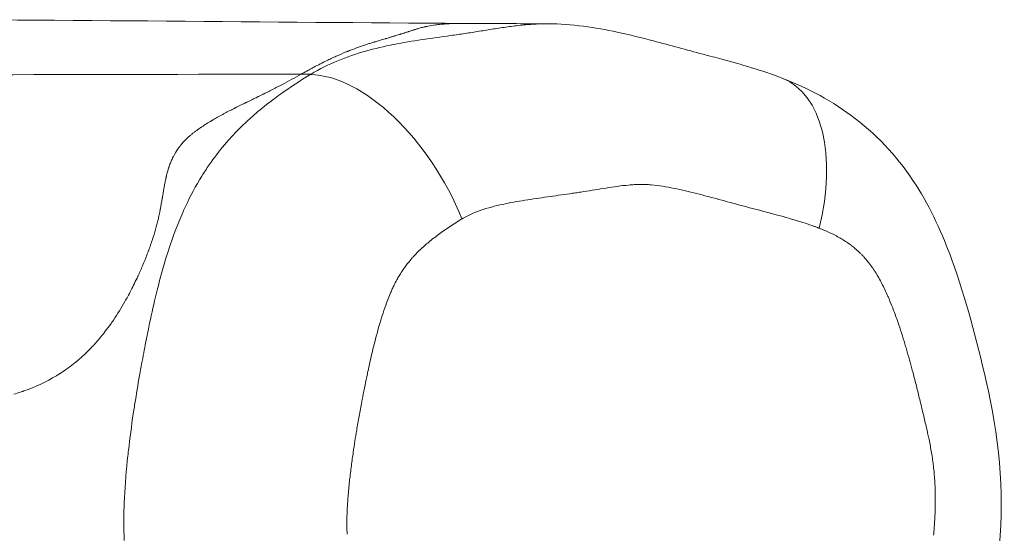
# Model space of a CAD drawing. Extents: x -48721 to -31920, y 17749 to 29629.
# Drawn here: x -42878 to -42801, y 22824 to 22864 of the extents above; entities that cross this region are included whole.
import ezdxf

# ---------------------------------------------------------------- set-up
doc = ezdxf.new("R2010")
doc.units = 0
doc.header["$MEASUREMENT"] = 0
doc.layers.add('外形線', color=7, linetype='CONTINUOUS', lineweight=18)

msp = doc.modelspace()

# ---------------------------------------------------------------- linework, layer by layer
at = {"layer": '外形線', "extrusion": (1e-16, 0, -1)}
for centre, major_axis, ratio, start_param, end_param in [((-42855.277, 22860.048), (-0.527, -0.315), 0.015355, 1.498741, 1.620362), ((-42822.595, 22847.896), (4.552, 11.856), 0.561326, 0, 1.358512)]:
    msp.add_ellipse(centre, major_axis=major_axis, ratio=ratio, start_param=start_param, end_param=end_param, dxfattribs=at)
at = {"layer": '外形線'}
msp.add_ellipse((-42850.81, 22848.628), major_axis=(-6.576, 10.865), ratio=0.527896, start_param=-1.880055, end_param=-0.3103, dxfattribs=at)
for points in [[(-42890.092, 22864.382), (-42874.68, 22864.382), (-42858.669, 22864.177), (-42843.199, 22864.087)], [(-42844.482, 22864.057), (-42844.572, 22864.051), (-42844.661, 22864.045), (-42844.748, 22864.038)], [(-42844.206, 22864.071), (-42844.299, 22864.067), (-42844.391, 22864.062), (-42844.482, 22864.057)], [(-42843.932, 22864.08), (-42844.024, 22864.078), (-42844.116, 22864.075), (-42844.206, 22864.071)], [(-42843.785, 22864.084), (-42843.835, 22864.083), (-42843.885, 22864.082), (-42843.932, 22864.08)], [(-42843.634, 22864.086), (-42843.685, 22864.085), (-42843.735, 22864.085), (-42843.785, 22864.084)], [(-42843.318, 22864.088), (-42843.426, 22864.088), (-42843.531, 22864.087), (-42843.634, 22864.086)], [(-42843.199, 22864.087), (-42843.239, 22864.088), (-42843.279, 22864.088), (-42843.318, 22864.088)], [(-42843.199, 22864.087), (-42840.976, 22864.075), (-42838.762, 22864.064), (-42836.56, 22864.056)], [(-42837.468, 22864.035), (-42837.166, 22864.05), (-42836.863, 22864.057), (-42836.56, 22864.056)], [(-42847.937, 22863.316), (-42847.977, 22863.303), (-42848.042, 22863.281), (-42848.132, 22863.253)], [(-42847.932, 22863.317), (-42847.934, 22863.317), (-42847.935, 22863.316), (-42847.937, 22863.316)], [(-42847.919, 22863.321), (-42847.923, 22863.32), (-42847.927, 22863.319), (-42847.932, 22863.317)], [(-42847.913, 22863.323), (-42847.915, 22863.323), (-42847.917, 22863.322), (-42847.919, 22863.321)], [(-42847.91, 22863.324), (-42847.91, 22863.324), (-42847.912, 22863.324), (-42847.913, 22863.323)], [(-42847.909, 22863.325), (-42847.909, 22863.324), (-42847.91, 22863.324), (-42847.91, 22863.324)], [(-42847.905, 22863.326), (-42847.906, 22863.326), (-42847.908, 22863.325), (-42847.909, 22863.325)], [(-42847.843, 22863.346), (-42847.864, 22863.34), (-42847.884, 22863.333), (-42847.905, 22863.326)], [(-42847.726, 22863.385), (-42847.764, 22863.372), (-42847.803, 22863.359), (-42847.843, 22863.346)], [(-42847.618, 22863.421), (-42847.652, 22863.409), (-42847.689, 22863.397), (-42847.726, 22863.385)], [(-42847.567, 22863.437), (-42847.583, 22863.432), (-42847.6, 22863.426), (-42847.618, 22863.421)], [(-42847.542, 22863.446), (-42847.55, 22863.443), (-42847.558, 22863.44), (-42847.567, 22863.437)], [(-42847.379, 22863.499), (-42847.424, 22863.485), (-42847.468, 22863.47), (-42847.513, 22863.455)], [(-42847.156, 22863.57), (-42847.229, 22863.547), (-42847.303, 22863.524), (-42847.379, 22863.499)], [(-42847.126, 22863.58), (-42847.138, 22863.576), (-42847.147, 22863.573), (-42847.156, 22863.57)], [(-42847.09, 22863.591), (-42847.102, 22863.587), (-42847.114, 22863.584), (-42847.126, 22863.58)], [(-42847.018, 22863.613), (-42847.042, 22863.606), (-42847.066, 22863.598), (-42847.09, 22863.591)], [(-42846.772, 22863.685), (-42846.853, 22863.662), (-42846.935, 22863.638), (-42847.018, 22863.613)], [(-42846.452, 22863.77), (-42846.558, 22863.744), (-42846.664, 22863.716), (-42846.772, 22863.685)], [(-42846.314, 22863.803), (-42846.36, 22863.793), (-42846.406, 22863.782), (-42846.452, 22863.77)], [(-42846.245, 22863.819), (-42846.268, 22863.814), (-42846.291, 22863.809), (-42846.314, 22863.803)], [(-42846.211, 22863.827), (-42846.222, 22863.824), (-42846.234, 22863.822), (-42846.245, 22863.819)], [(-42846.194, 22863.831), (-42846.199, 22863.829), (-42846.205, 22863.828), (-42846.211, 22863.827)], [(-42846.184, 22863.833), (-42846.188, 22863.832), (-42846.191, 22863.831), (-42846.194, 22863.831)], [(-42846.173, 22863.835), (-42846.177, 22863.834), (-42846.181, 22863.833), (-42846.184, 22863.833)], [(-42846.078, 22863.855), (-42846.11, 22863.849), (-42846.141, 22863.842), (-42846.173, 22863.835)], [(-42845.396, 22863.97), (-42845.633, 22863.938), (-42845.86, 22863.9), (-42846.078, 22863.855)], [(-42845.242, 22863.99), (-42845.294, 22863.983), (-42845.345, 22863.977), (-42845.396, 22863.97)], [(-42844.98, 22864.018), (-42845.068, 22864.009), (-42845.156, 22864), (-42845.242, 22863.99)], [(-42844.872, 22864.028), (-42844.908, 22864.025), (-42844.944, 22864.021), (-42844.98, 22864.018)], [(-42844.846, 22864.03), (-42844.855, 22864.03), (-42844.864, 22864.029), (-42844.872, 22864.028)], [(-42844.814, 22864.033), (-42844.825, 22864.032), (-42844.837, 22864.031), (-42844.846, 22864.03)], [(-42844.748, 22864.038), (-42844.77, 22864.037), (-42844.792, 22864.035), (-42844.814, 22864.033)], [(-42844.23, 22863.124), (-42843.851, 22863.177), (-42843.473, 22863.231), (-42843.095, 22863.288)], [(-42843.095, 22863.288), (-42842.723, 22863.343), (-42842.351, 22863.402), (-42841.98, 22863.462)], [(-42841.98, 22863.462), (-42841.976, 22863.462), (-42841.972, 22863.463), (-42841.968, 22863.464)], [(-42841.968, 22863.464), (-42841.593, 22863.524), (-42841.219, 22863.586), (-42840.844, 22863.645)], [(-42840.844, 22863.645), (-42840.47, 22863.705), (-42840.095, 22863.762), (-42839.72, 22863.814)], [(-42839.72, 22863.814), (-42839.346, 22863.865), (-42838.971, 22863.912), (-42838.595, 22863.95)], [(-42838.595, 22863.95), (-42838.228, 22863.987), (-42837.859, 22864.016), (-42837.49, 22864.034)], [(-42837.49, 22864.034), (-42837.483, 22864.034), (-42837.475, 22864.035), (-42837.468, 22864.035)], [(-42850.604, 22862.507), (-42850.696, 22862.478), (-42850.788, 22862.448), (-42850.88, 22862.418)], [(-42850.302, 22862.601), (-42850.403, 22862.57), (-42850.503, 22862.539), (-42850.604, 22862.507)], [(-42850.265, 22862.613), (-42850.277, 22862.609), (-42850.29, 22862.605), (-42850.302, 22862.601)], [(-42850.233, 22862.622), (-42850.243, 22862.619), (-42850.252, 22862.616), (-42850.265, 22862.613)], [(-42850.17, 22862.642), (-42850.191, 22862.635), (-42850.212, 22862.629), (-42850.233, 22862.622)], [(-42850.045, 22862.679), (-42850.086, 22862.667), (-42850.128, 22862.654), (-42850.17, 22862.642)], [(-42849.612, 22862.808), (-42849.757, 22862.765), (-42849.901, 22862.723), (-42850.045, 22862.679)], [(-42849.413, 22862.867), (-42849.479, 22862.847), (-42849.546, 22862.828), (-42849.612, 22862.808)], [(-42849.399, 22862.87), (-42849.404, 22862.869), (-42849.407, 22862.868), (-42849.413, 22862.867)], [(-42849.386, 22862.874), (-42849.391, 22862.873), (-42849.395, 22862.872), (-42849.399, 22862.87)], [(-42849.36, 22862.882), (-42849.369, 22862.879), (-42849.378, 22862.877), (-42849.386, 22862.874)], [(-42849.307, 22862.898), (-42849.325, 22862.892), (-42849.342, 22862.887), (-42849.36, 22862.882)], [(-42849.086, 22862.963), (-42849.162, 22862.94), (-42849.235, 22862.919), (-42849.307, 22862.898)], [(-42848.854, 22863.031), (-42848.933, 22863.008), (-42849.011, 22862.985), (-42849.086, 22862.963)], [(-42848.733, 22863.067), (-42848.774, 22863.055), (-42848.814, 22863.043), (-42848.854, 22863.031)], [(-42848.672, 22863.086), (-42848.693, 22863.08), (-42848.713, 22863.073), (-42848.733, 22863.067)], [(-42848.728, 22862.419), (-42847.984, 22862.566), (-42847.237, 22862.689), (-42846.487, 22862.802)], [(-42848.657, 22863.091), (-42848.662, 22863.089), (-42848.667, 22863.087), (-42848.672, 22863.086)], [(-42848.649, 22863.093), (-42848.652, 22863.092), (-42848.654, 22863.091), (-42848.657, 22863.091)], [(-42848.642, 22863.095), (-42848.643, 22863.095), (-42848.646, 22863.094), (-42848.649, 22863.093)], [(-42848.62, 22863.102), (-42848.627, 22863.099), (-42848.634, 22863.097), (-42848.642, 22863.095)], [(-42848.48, 22863.144), (-42848.532, 22863.128), (-42848.578, 22863.114), (-42848.62, 22863.102)], [(-42848.289, 22863.203), (-42848.359, 22863.182), (-42848.422, 22863.162), (-42848.48, 22863.144)], [(-42848.208, 22863.229), (-42848.221, 22863.225), (-42848.235, 22863.22), (-42848.249, 22863.216)], [(-42848.132, 22863.253), (-42848.155, 22863.245), (-42848.181, 22863.237), (-42848.208, 22863.229)], [(-42846.487, 22862.802), (-42845.736, 22862.915), (-42844.983, 22863.019), (-42844.23, 22863.124)], [(-42852.49, 22861.828), (-42852.745, 22861.724), (-42853.003, 22861.613), (-42853.264, 22861.496)], [(-42853.146, 22861.133), (-42852.43, 22861.431), (-42851.699, 22861.68), (-42850.964, 22861.889)], [(-42852.395, 22861.867), (-42852.427, 22861.854), (-42852.459, 22861.841), (-42852.49, 22861.828)], [(-42852.348, 22861.886), (-42852.363, 22861.879), (-42852.379, 22861.873), (-42852.395, 22861.867)], [(-42852.336, 22861.89), (-42852.34, 22861.889), (-42852.344, 22861.887), (-42852.348, 22861.886)], [(-42852.325, 22861.895), (-42852.329, 22861.893), (-42852.332, 22861.892), (-42852.336, 22861.89)], [(-42852.306, 22861.903), (-42852.312, 22861.9), (-42852.319, 22861.897), (-42852.325, 22861.895)], [(-42852.149, 22861.964), (-42852.201, 22861.944), (-42852.253, 22861.923), (-42852.306, 22861.903)], [(-42850.88, 22862.418), (-42851.297, 22862.281), (-42851.72, 22862.131), (-42852.149, 22861.964)], [(-42850.964, 22861.889), (-42850.96, 22861.89), (-42850.956, 22861.892), (-42850.951, 22861.893)], [(-42850.951, 22861.893), (-42850.218, 22862.101), (-42849.48, 22862.271), (-42848.739, 22862.417)], [(-42848.739, 22862.417), (-42848.735, 22862.418), (-42848.732, 22862.419), (-42848.728, 22862.419)], [(-42855.256, 22860.072), (-42854.566, 22860.484), (-42853.863, 22860.833), (-42853.146, 22861.133)], [(-42854.035, 22861.134), (-42854.361, 22860.975), (-42854.692, 22860.805), (-42855.028, 22860.627)], [(-42853.66, 22861.314), (-42853.784, 22861.255), (-42853.909, 22861.195), (-42854.035, 22861.134)], [(-42853.559, 22861.361), (-42853.591, 22861.346), (-42853.623, 22861.331), (-42853.66, 22861.314)], [(-42853.46, 22861.407), (-42853.493, 22861.392), (-42853.526, 22861.376), (-42853.559, 22861.361)], [(-42853.264, 22861.496), (-42853.329, 22861.467), (-42853.394, 22861.437), (-42853.46, 22861.407)], [(-42855.781, 22860.216), (-42855.824, 22860.192), (-42855.867, 22860.168), (-42855.91, 22860.144)], [(-42855.524, 22860.358), (-42855.61, 22860.311), (-42855.695, 22860.264), (-42855.781, 22860.216)], [(-42855.269, 22860.497), (-42855.354, 22860.451), (-42855.439, 22860.405), (-42855.524, 22860.358)], [(-42855.144, 22860.564), (-42855.183, 22860.543), (-42855.226, 22860.52), (-42855.269, 22860.497)], [(-42855.028, 22860.627), (-42855.066, 22860.606), (-42855.105, 22860.585), (-42855.144, 22860.564)], [(-42856.039, 22860.071), (-42873.294, 22860.054), (-42890.797, 22859.993), (-42907.959, 22859.993)], [(-42857.68, 22858.491), (-42856.911, 22859.042), (-42856.123, 22859.553), (-42855.32, 22860.034)], [(-42856.039, 22860.071), (-42856.513, 22859.804), (-42857.005, 22859.535), (-42857.517, 22859.265)], [(-42855.974, 22860.108), (-42855.996, 22860.095), (-42856.016, 22860.084), (-42856.039, 22860.071)], [(-42855.256, 22860.072), (-42855.517, 22860.072), (-42855.778, 22860.071), (-42856.039, 22860.071)], [(-42855.91, 22860.144), (-42855.931, 22860.132), (-42855.953, 22860.12), (-42855.974, 22860.108)], [(-42858.693, 22858.659), (-42858.809, 22858.601), (-42858.928, 22858.542), (-42859.049, 22858.482)], [(-42858.597, 22858.707), (-42858.629, 22858.691), (-42858.661, 22858.675), (-42858.693, 22858.659)], [(-42858.498, 22858.757), (-42858.532, 22858.74), (-42858.566, 22858.723), (-42858.597, 22858.707)], [(-42858.299, 22858.859), (-42858.365, 22858.825), (-42858.432, 22858.791), (-42858.498, 22858.757)], [(-42857.517, 22859.265), (-42857.772, 22859.13), (-42858.034, 22858.994), (-42858.299, 22858.859)], [(-42860.389, 22857.826), (-42860.395, 22857.823), (-42860.401, 22857.82), (-42860.408, 22857.817)], [(-42860.365, 22857.838), (-42860.374, 22857.833), (-42860.382, 22857.829), (-42860.389, 22857.826)], [(-42860.31, 22857.865), (-42860.328, 22857.856), (-42860.346, 22857.847), (-42860.365, 22857.838)], [(-42859.623, 22856.966), (-42859.171, 22857.357), (-42858.708, 22857.728), (-42858.237, 22858.083)], [(-42859.455, 22858.282), (-42859.472, 22858.274), (-42859.488, 22858.266), (-42859.504, 22858.258)], [(-42859.401, 22858.308), (-42859.419, 22858.3), (-42859.437, 22858.291), (-42859.455, 22858.282)], [(-42859.296, 22858.36), (-42859.331, 22858.343), (-42859.366, 22858.326), (-42859.401, 22858.308)], [(-42859.09, 22858.462), (-42859.157, 22858.428), (-42859.226, 22858.395), (-42859.296, 22858.36)], [(-42859.049, 22858.482), (-42859.063, 22858.475), (-42859.076, 22858.469), (-42859.09, 22858.462)], [(-42858.237, 22858.083), (-42858.052, 22858.221), (-42857.867, 22858.358), (-42857.68, 22858.491)], [(-42861.92, 22857.058), (-42861.986, 22857.023), (-42862.052, 22856.988), (-42862.118, 22856.953)], [(-42861.522, 22857.263), (-42861.655, 22857.195), (-42861.787, 22857.127), (-42861.92, 22857.058)], [(-42861.322, 22857.364), (-42861.388, 22857.331), (-42861.455, 22857.297), (-42861.522, 22857.263)], [(-42861.27, 22857.39), (-42861.291, 22857.38), (-42861.305, 22857.373), (-42861.322, 22857.364)], [(-42861.208, 22857.421), (-42861.229, 22857.411), (-42861.249, 22857.401), (-42861.27, 22857.39)], [(-42861.089, 22857.481), (-42861.128, 22857.461), (-42861.168, 22857.442), (-42861.208, 22857.421)], [(-42860.667, 22857.69), (-42860.794, 22857.627), (-42860.934, 22857.558), (-42861.089, 22857.481)], [(-42860.489, 22857.777), (-42860.545, 22857.75), (-42860.604, 22857.721), (-42860.667, 22857.69)], [(-42860.408, 22857.817), (-42860.434, 22857.804), (-42860.461, 22857.791), (-42860.489, 22857.777)], [(-42863.103, 22856.402), (-42863.388, 22856.232), (-42863.646, 22856.07), (-42863.874, 22855.917)], [(-42863.049, 22856.434), (-42863.067, 22856.423), (-42863.085, 22856.412), (-42863.103, 22856.402)], [(-42863.004, 22856.46), (-42863.019, 22856.451), (-42863.031, 22856.444), (-42863.049, 22856.434)], [(-42862.917, 22856.511), (-42862.947, 22856.493), (-42862.976, 22856.477), (-42863.004, 22856.46)], [(-42862.732, 22856.617), (-42862.796, 22856.581), (-42862.857, 22856.545), (-42862.917, 22856.511)], [(-42862.331, 22856.839), (-42862.472, 22856.762), (-42862.606, 22856.688), (-42862.732, 22856.617)], [(-42862.118, 22856.953), (-42862.184, 22856.918), (-42862.26, 22856.877), (-42862.331, 22856.839)], [(-42860.948, 22855.731), (-42860.632, 22856.05), (-42860.308, 22856.357), (-42859.978, 22856.653)], [(-42859.978, 22856.653), (-42859.861, 22856.759), (-42859.742, 22856.863), (-42859.623, 22856.966)], [(-42864.412, 22855.533), (-42864.441, 22855.512), (-42864.468, 22855.49), (-42864.498, 22855.467)], [(-42864.235, 22855.665), (-42864.296, 22855.621), (-42864.355, 22855.577), (-42864.412, 22855.533)], [(-42864.047, 22855.799), (-42864.112, 22855.754), (-42864.174, 22855.709), (-42864.235, 22855.665)], [(-42863.874, 22855.917), (-42863.903, 22855.898), (-42863.931, 22855.878), (-42863.959, 22855.86)], [(-42862.078, 22854.498), (-42861.717, 22854.925), (-42861.34, 22855.336), (-42860.948, 22855.731)], [(-42865.236, 22854.811), (-42865.333, 22854.712), (-42865.424, 22854.611), (-42865.51, 22854.507)], [(-42864.924, 22855.111), (-42865.035, 22855.011), (-42865.139, 22854.911), (-42865.236, 22854.811)], [(-42864.842, 22855.183), (-42864.87, 22855.159), (-42864.896, 22855.136), (-42864.924, 22855.111)], [(-42864.76, 22855.254), (-42864.788, 22855.231), (-42864.815, 22855.207), (-42864.842, 22855.183)], [(-42864.588, 22855.396), (-42864.646, 22855.349), (-42864.704, 22855.302), (-42864.76, 22855.254)], [(-42864.498, 22855.467), (-42864.529, 22855.443), (-42864.558, 22855.42), (-42864.588, 22855.396)], [(-42865.743, 22854.202), (-42865.884, 22854.004), (-42866.012, 22853.792), (-42866.129, 22853.564)], [(-42865.69, 22854.276), (-42865.708, 22854.251), (-42865.726, 22854.227), (-42865.743, 22854.202)], [(-42865.663, 22854.312), (-42865.672, 22854.3), (-42865.681, 22854.288), (-42865.69, 22854.276)], [(-42865.636, 22854.349), (-42865.646, 22854.335), (-42865.654, 22854.324), (-42865.663, 22854.312)], [(-42865.568, 22854.436), (-42865.591, 22854.407), (-42865.614, 22854.378), (-42865.636, 22854.349)], [(-42865.51, 22854.507), (-42865.529, 22854.483), (-42865.549, 22854.46), (-42865.568, 22854.436)], [(-42863.295, 22852.91), (-42862.913, 22853.463), (-42862.507, 22853.992), (-42862.078, 22854.498)], [(-42866.166, 22853.49), (-42866.178, 22853.466), (-42866.189, 22853.442), (-42866.201, 22853.418)], [(-42866.148, 22853.525), (-42866.154, 22853.513), (-42866.16, 22853.502), (-42866.166, 22853.49)], [(-42866.139, 22853.543), (-42866.143, 22853.536), (-42866.145, 22853.531), (-42866.148, 22853.525)], [(-42866.129, 22853.564), (-42866.132, 22853.557), (-42866.136, 22853.55), (-42866.139, 22853.543)], [(-42866.504, 22852.64), (-42866.533, 22852.548), (-42866.563, 22852.449), (-42866.592, 22852.344)], [(-42866.482, 22852.708), (-42866.489, 22852.686), (-42866.496, 22852.664), (-42866.504, 22852.64)], [(-42866.471, 22852.741), (-42866.474, 22852.73), (-42866.478, 22852.719), (-42866.482, 22852.708)], [(-42866.464, 22852.763), (-42866.466, 22852.755), (-42866.469, 22852.747), (-42866.471, 22852.741)], [(-42866.456, 22852.784), (-42866.459, 22852.777), (-42866.461, 22852.77), (-42866.464, 22852.763)], [(-42866.396, 22852.952), (-42866.417, 22852.897), (-42866.437, 22852.841), (-42866.456, 22852.784)], [(-42863.892, 22851.997), (-42863.7, 22852.308), (-42863.501, 22852.613), (-42863.295, 22852.91)], [(-42866.716, 22851.851), (-42866.727, 22851.803), (-42866.738, 22851.751), (-42866.75, 22851.695)], [(-42866.7, 22851.921), (-42866.705, 22851.899), (-42866.71, 22851.875), (-42866.716, 22851.851)], [(-42866.694, 22851.945), (-42866.696, 22851.935), (-42866.698, 22851.929), (-42866.7, 22851.921)], [(-42866.691, 22851.959), (-42866.692, 22851.955), (-42866.693, 22851.949), (-42866.694, 22851.945)], [(-42866.68, 22852.005), (-42866.683, 22851.99), (-42866.687, 22851.975), (-42866.691, 22851.959)], [(-42866.592, 22852.344), (-42866.621, 22852.238), (-42866.651, 22852.125), (-42866.68, 22852.005)], [(-42865.171, 22849.612), (-42864.783, 22850.446), (-42864.358, 22851.242), (-42863.892, 22851.997)], [(-42866.879, 22851.025), (-42866.923, 22850.781), (-42866.959, 22850.559), (-42866.992, 22850.362)], [(-42866.863, 22851.118), (-42866.869, 22851.086), (-42866.874, 22851.056), (-42866.879, 22851.025)], [(-42866.856, 22851.159), (-42866.858, 22851.146), (-42866.86, 22851.133), (-42866.863, 22851.118)], [(-42866.848, 22851.2), (-42866.851, 22851.186), (-42866.853, 22851.173), (-42866.856, 22851.159)], [(-42832.832, 22850.93), (-42833.127, 22850.882), (-42833.421, 22850.835), (-42833.716, 22850.788)], [(-42831.949, 22851.072), (-42832.243, 22851.026), (-42832.538, 22850.978), (-42832.832, 22850.93)], [(-42831.064, 22851.203), (-42831.359, 22851.163), (-42831.654, 22851.118), (-42831.949, 22851.072)], [(-42830.176, 22851.305), (-42830.473, 22851.278), (-42830.768, 22851.243), (-42831.064, 22851.203)], [(-42829.731, 22851.339), (-42829.88, 22851.33), (-42830.028, 22851.319), (-42830.176, 22851.305)], [(-42829.284, 22851.355), (-42829.433, 22851.353), (-42829.582, 22851.347), (-42829.731, 22851.339)], [(-42829.06, 22851.355), (-42829.135, 22851.356), (-42829.209, 22851.356), (-42829.284, 22851.355)], [(-42828.947, 22851.353), (-42828.985, 22851.354), (-42829.022, 22851.355), (-42829.06, 22851.355)], [(-42828.835, 22851.349), (-42828.872, 22851.351), (-42828.91, 22851.352), (-42828.947, 22851.353)], [(-42826.586, 22851.044), (-42826.883, 22851.103), (-42827.181, 22851.158), (-42827.481, 22851.205)], [(-42825.696, 22850.851), (-42825.992, 22850.919), (-42826.288, 22850.984), (-42826.586, 22851.044)], [(-42823.927, 22850.408), (-42824.515, 22850.564), (-42825.104, 22850.714), (-42825.696, 22850.851)], [(-42867.02, 22850.198), (-42867.03, 22850.135), (-42867.04, 22850.074), (-42867.051, 22850.013)], [(-42867.012, 22850.245), (-42867.014, 22850.229), (-42867.017, 22850.214), (-42867.02, 22850.198)], [(-42867.004, 22850.29), (-42867.006, 22850.278), (-42867.009, 22850.261), (-42867.012, 22850.245)], [(-42866.992, 22850.362), (-42866.996, 22850.338), (-42867, 22850.313), (-42867.004, 22850.29)], [(-42838.14, 22850.141), (-42838.435, 22850.095), (-42838.73, 22850.047), (-42839.024, 22849.995)], [(-42836.371, 22850.401), (-42836.961, 22850.318), (-42837.551, 22850.234), (-42838.14, 22850.141)], [(-42834.6, 22850.653), (-42835.19, 22850.565), (-42835.78, 22850.484), (-42836.371, 22850.401)], [(-42834.158, 22850.719), (-42834.305, 22850.697), (-42834.453, 22850.675), (-42834.6, 22850.653)], [(-42833.716, 22850.788), (-42833.863, 22850.765), (-42834.011, 22850.742), (-42834.158, 22850.719)], [(-42822.163, 22849.93), (-42822.751, 22850.09), (-42823.338, 22850.252), (-42823.927, 22850.408)], [(-42867.174, 22849.325), (-42867.185, 22849.269), (-42867.196, 22849.212), (-42867.208, 22849.156)], [(-42867.165, 22849.372), (-42867.168, 22849.357), (-42867.171, 22849.341), (-42867.174, 22849.325)], [(-42867.157, 22849.415), (-42867.16, 22849.401), (-42867.162, 22849.388), (-42867.165, 22849.372)], [(-42867.142, 22849.496), (-42867.147, 22849.468), (-42867.152, 22849.441), (-42867.157, 22849.415)], [(-42867.112, 22849.662), (-42867.122, 22849.605), (-42867.132, 22849.55), (-42867.142, 22849.496)], [(-42867.051, 22850.013), (-42867.071, 22849.892), (-42867.092, 22849.775), (-42867.112, 22849.662)], [(-42865.364, 22849.186), (-42865.301, 22849.329), (-42865.236, 22849.471), (-42865.171, 22849.612)], [(-42841.657, 22849.376), (-42841.802, 22849.329), (-42841.946, 22849.279), (-42842.09, 22849.226)], [(-42840.783, 22849.626), (-42841.075, 22849.552), (-42841.367, 22849.47), (-42841.657, 22849.376)], [(-42839.905, 22849.827), (-42840.198, 22849.766), (-42840.491, 22849.7), (-42840.783, 22849.626)], [(-42839.024, 22849.995), (-42839.318, 22849.943), (-42839.612, 22849.887), (-42839.905, 22849.827)], [(-42821.281, 22849.691), (-42821.575, 22849.77), (-42821.869, 22849.85), (-42822.163, 22849.93)], [(-42820.84, 22849.573), (-42820.987, 22849.612), (-42821.134, 22849.651), (-42821.281, 22849.691)], [(-42820.399, 22849.456), (-42820.546, 22849.495), (-42820.693, 22849.534), (-42820.84, 22849.573)], [(-42818.633, 22848.989), (-42819.221, 22849.147), (-42819.81, 22849.301), (-42820.399, 22849.456)], [(-42867.25, 22848.95), (-42867.277, 22848.825), (-42867.305, 22848.701), (-42867.334, 22848.577)], [(-42867.208, 22849.156), (-42867.221, 22849.087), (-42867.236, 22849.018), (-42867.25, 22848.95)], [(-42866.509, 22846.157), (-42866.176, 22847.188), (-42865.8, 22848.201), (-42865.364, 22849.186)], [(-42843.345, 22848.628), (-42843.891, 22848.297), (-42844.428, 22847.948), (-42844.951, 22847.571)], [(-42843.319, 22848.643), (-42843.328, 22848.638), (-42843.336, 22848.633), (-42843.345, 22848.628)], [(-42843.307, 22848.651), (-42843.311, 22848.648), (-42843.315, 22848.645), (-42843.319, 22848.643)], [(-42843.294, 22848.658), (-42843.298, 22848.656), (-42843.303, 22848.653), (-42843.307, 22848.651)], [(-42843.243, 22848.688), (-42843.26, 22848.678), (-42843.277, 22848.668), (-42843.294, 22848.658)], [(-42843.141, 22848.747), (-42843.175, 22848.728), (-42843.209, 22848.708), (-42843.243, 22848.688)], [(-42842.935, 22848.857), (-42843.004, 22848.822), (-42843.073, 22848.785), (-42843.141, 22848.747)], [(-42842.516, 22849.055), (-42842.657, 22848.994), (-42842.797, 22848.928), (-42842.935, 22848.857)], [(-42842.09, 22849.226), (-42842.233, 22849.173), (-42842.375, 22849.116), (-42842.516, 22849.055)], [(-42816.874, 22848.488), (-42817.458, 22848.667), (-42818.045, 22848.83), (-42818.633, 22848.989)], [(-42867.536, 22847.796), (-42867.573, 22847.664), (-42867.613, 22847.529), (-42867.654, 22847.396)], [(-42867.429, 22848.193), (-42867.463, 22848.061), (-42867.498, 22847.929), (-42867.536, 22847.796)], [(-42815.999, 22848.207), (-42816.29, 22848.306), (-42816.581, 22848.399), (-42816.874, 22848.488)], [(-42815.564, 22848.056), (-42815.709, 22848.108), (-42815.854, 22848.158), (-42815.999, 22848.207)], [(-42815.346, 22847.977), (-42815.419, 22848.004), (-42815.491, 22848.03), (-42815.564, 22848.056)], [(-42815.238, 22847.937), (-42815.274, 22847.95), (-42815.31, 22847.964), (-42815.346, 22847.977)], [(-42815.13, 22847.896), (-42815.148, 22847.903), (-42815.166, 22847.909), (-42815.184, 22847.916)], [(-42814.285, 22847.537), (-42814.563, 22847.667), (-42814.845, 22847.786), (-42815.13, 22847.896)], [(-42867.654, 22847.396), (-42867.736, 22847.129), (-42867.825, 22846.857), (-42867.923, 22846.578)], [(-42845.779, 22846.939), (-42846.015, 22846.748), (-42846.246, 22846.549), (-42846.472, 22846.341)], [(-42844.989, 22847.544), (-42845.256, 22847.35), (-42845.52, 22847.149), (-42845.779, 22846.939)], [(-42844.951, 22847.571), (-42844.964, 22847.562), (-42844.976, 22847.553), (-42844.989, 22847.544)], [(-42813.466, 22847.11), (-42813.734, 22847.266), (-42814.008, 22847.407), (-42814.285, 22847.537)], [(-42813.41, 22847.078), (-42813.429, 22847.089), (-42813.447, 22847.1), (-42813.466, 22847.11)], [(-42812.679, 22846.597), (-42812.917, 22846.772), (-42813.161, 22846.931), (-42813.41, 22847.078)], [(-42868.071, 22846.165), (-42868.074, 22846.155), (-42868.078, 22846.146), (-42868.082, 22846.136)], [(-42867.997, 22846.367), (-42868.021, 22846.3), (-42868.046, 22846.233), (-42868.071, 22846.165)], [(-42867.96, 22846.473), (-42867.972, 22846.438), (-42867.985, 22846.401), (-42867.997, 22846.367)], [(-42867.923, 22846.578), (-42867.935, 22846.543), (-42867.947, 22846.508), (-42867.96, 22846.473)], [(-42846.541, 22846.276), (-42846.761, 22846.071), (-42846.976, 22845.855), (-42847.182, 22845.629)], [(-42846.472, 22846.341), (-42846.495, 22846.319), (-42846.518, 22846.298), (-42846.541, 22846.276)], [(-42812.599, 22846.538), (-42812.625, 22846.558), (-42812.652, 22846.578), (-42812.679, 22846.597)], [(-42812.3, 22846.3), (-42812.398, 22846.383), (-42812.498, 22846.462), (-42812.599, 22846.538)], [(-42811.937, 22845.976), (-42812.054, 22846.088), (-42812.175, 22846.197), (-42812.3, 22846.3)], [(-42868.225, 22845.758), (-42868.331, 22845.484), (-42868.443, 22845.208), (-42868.562, 22844.928)], [(-42868.082, 22846.136), (-42868.128, 22846.01), (-42868.176, 22845.884), (-42868.225, 22845.758)], [(-42867.402, 22843), (-42867.153, 22844.002), (-42866.88, 22844.993), (-42866.57, 22845.968)], [(-42866.57, 22845.968), (-42866.55, 22846.031), (-42866.53, 22846.094), (-42866.509, 22846.157)], [(-42847.262, 22845.541), (-42847.376, 22845.412), (-42847.488, 22845.28), (-42847.596, 22845.144)], [(-42847.182, 22845.629), (-42847.208, 22845.6), (-42847.235, 22845.57), (-42847.262, 22845.541)], [(-42811.839, 22845.881), (-42811.871, 22845.913), (-42811.904, 22845.945), (-42811.937, 22845.976)], [(-42811.763, 22845.804), (-42811.788, 22845.83), (-42811.814, 22845.856), (-42811.839, 22845.881)], [(-42811.594, 22845.625), (-42811.649, 22845.686), (-42811.705, 22845.746), (-42811.763, 22845.804)], [(-42811.272, 22845.248), (-42811.376, 22845.378), (-42811.483, 22845.504), (-42811.594, 22845.625)], [(-42868.562, 22844.928), (-42868.621, 22844.789), (-42868.682, 22844.648), (-42868.745, 22844.507)], [(-42847.91, 22844.725), (-42848.012, 22844.582), (-42848.109, 22844.435), (-42848.203, 22844.284)], [(-42847.825, 22844.844), (-42847.854, 22844.805), (-42847.882, 22844.765), (-42847.91, 22844.725)], [(-42847.596, 22845.144), (-42847.674, 22845.046), (-42847.751, 22844.946), (-42847.825, 22844.844)], [(-42810.97, 22844.846), (-42811.067, 22844.984), (-42811.168, 22845.118), (-42811.272, 22845.248)], [(-42810.826, 22844.635), (-42810.873, 22844.706), (-42810.921, 22844.776), (-42810.97, 22844.846)], [(-42810.687, 22844.419), (-42810.732, 22844.492), (-42810.779, 22844.564), (-42810.826, 22844.635)], [(-42868.934, 22844.089), (-42869.107, 22843.715), (-42869.287, 22843.344), (-42869.477, 22842.977)], [(-42868.84, 22844.294), (-42868.872, 22844.223), (-42868.902, 22844.157), (-42868.934, 22844.089)], [(-42868.745, 22844.507), (-42868.776, 22844.436), (-42868.808, 22844.365), (-42868.84, 22844.294)], [(-42848.389, 22843.973), (-42848.417, 22843.922), (-42848.446, 22843.871), (-42848.474, 22843.819)], [(-42848.203, 22844.284), (-42848.267, 22844.182), (-42848.328, 22844.078), (-42848.389, 22843.973)], [(-42810.574, 22844.235), (-42810.611, 22844.297), (-42810.649, 22844.358), (-42810.687, 22844.419)], [(-42810.421, 22843.972), (-42810.471, 22844.061), (-42810.522, 22844.148), (-42810.574, 22844.235)], [(-42810.173, 22843.513), (-42810.253, 22843.668), (-42810.335, 22843.821), (-42810.421, 22843.972)], [(-42848.724, 22843.333), (-42848.775, 22843.228), (-42848.824, 22843.123), (-42848.872, 22843.017)], [(-42848.474, 22843.819), (-42848.561, 22843.661), (-42848.644, 22843.498), (-42848.724, 22843.333)], [(-42809.723, 22842.566), (-42809.865, 22842.887), (-42810.014, 22843.203), (-42810.173, 22843.513)], [(-42869.735, 22842.49), (-42869.806, 22842.359), (-42869.879, 22842.228), (-42869.951, 22842.101)], [(-42869.477, 22842.977), (-42869.561, 22842.814), (-42869.647, 22842.652), (-42869.735, 22842.49)], [(-42867.605, 22842.161), (-42867.539, 22842.441), (-42867.471, 22842.721), (-42867.402, 22843)], [(-42848.955, 22842.829), (-42849.102, 22842.489), (-42849.236, 22842.144), (-42849.361, 22841.795)], [(-42848.872, 22843.017), (-42848.9, 22842.954), (-42848.928, 22842.892), (-42848.955, 22842.829)], [(-42809.607, 22842.298), (-42809.645, 22842.388), (-42809.684, 22842.477), (-42809.723, 22842.566)], [(-42809.32, 22841.59), (-42809.412, 22841.828), (-42809.508, 22842.064), (-42809.607, 22842.298)], [(-42869.951, 22842.101), (-42870.24, 22841.591), (-42870.543, 22841.101), (-42870.86, 22840.632)], [(-42868.127, 22839.773), (-42867.962, 22840.574), (-42867.79, 22841.371), (-42867.605, 22842.161)], [(-42849.361, 22841.795), (-42849.457, 22841.527), (-42849.548, 22841.257), (-42849.634, 22840.985)], [(-42808.952, 22840.591), (-42809.07, 22840.927), (-42809.192, 22841.261), (-42809.32, 22841.59)], [(-42849.711, 22840.738), (-42849.9, 22840.126), (-42850.07, 22839.505), (-42850.228, 22838.88)], [(-42849.634, 22840.985), (-42849.66, 22840.903), (-42849.686, 22840.821), (-42849.711, 22840.738)], [(-42871.101, 22840.286), (-42871.232, 22840.101), (-42871.365, 22839.921), (-42871.501, 22839.744)], [(-42870.86, 22840.632), (-42870.94, 22840.515), (-42871.021, 22840.398), (-42871.101, 22840.286)], [(-42808.832, 22840.241), (-42808.872, 22840.358), (-42808.912, 22840.475), (-42808.952, 22840.591)], [(-42808.297, 22838.545), (-42808.466, 22839.115), (-42808.643, 22839.682), (-42808.832, 22840.241)], [(-42871.501, 22839.744), (-42871.737, 22839.437), (-42871.981, 22839.142), (-42872.233, 22838.858)], [(-42868.427, 22838.257), (-42868.33, 22838.764), (-42868.23, 22839.269), (-42868.127, 22839.773)], [(-42872.625, 22838.433), (-42872.8, 22838.251), (-42872.978, 22838.074), (-42873.159, 22837.904)], [(-42872.366, 22838.711), (-42872.451, 22838.617), (-42872.538, 22838.524), (-42872.625, 22838.433)], [(-42872.233, 22838.858), (-42872.277, 22838.808), (-42872.323, 22838.758), (-42872.366, 22838.711)], [(-42850.304, 22838.577), (-42850.394, 22838.213), (-42850.48, 22837.847), (-42850.563, 22837.48)], [(-42850.228, 22838.88), (-42850.254, 22838.779), (-42850.279, 22838.678), (-42850.304, 22838.577)], [(-42808.171, 22838.114), (-42808.212, 22838.258), (-42808.254, 22838.402), (-42808.297, 22838.545)], [(-42873.159, 22837.904), (-42873.34, 22837.734), (-42873.524, 22837.57), (-42873.711, 22837.412)], [(-42868.75, 22836.511), (-42868.646, 22837.094), (-42868.539, 22837.676), (-42868.427, 22838.257)], [(-42807.716, 22836.464), (-42807.862, 22837.016), (-42808.013, 22837.567), (-42808.171, 22838.114)], [(-42874.252, 22836.98), (-42874.435, 22836.841), (-42874.622, 22836.708), (-42874.813, 22836.579)], [(-42873.979, 22837.192), (-42874.069, 22837.12), (-42874.16, 22837.05), (-42874.252, 22836.98)], [(-42873.845, 22837.301), (-42873.889, 22837.265), (-42873.934, 22837.228), (-42873.979, 22837.192)], [(-42850.563, 22837.48), (-42850.619, 22837.232), (-42850.674, 22836.983), (-42850.728, 22836.734)], [(-42875.366, 22836.226), (-42876.156, 22835.749), (-42877.01, 22835.349), (-42877.93, 22835.028)], [(-42875.235, 22836.306), (-42875.278, 22836.279), (-42875.322, 22836.252), (-42875.366, 22836.226)], [(-42875.17, 22836.346), (-42875.191, 22836.333), (-42875.213, 22836.319), (-42875.235, 22836.306)], [(-42875.137, 22836.367), (-42875.149, 22836.359), (-42875.159, 22836.353), (-42875.17, 22836.346)], [(-42875.101, 22836.39), (-42875.113, 22836.382), (-42875.125, 22836.375), (-42875.137, 22836.367)], [(-42874.985, 22836.464), (-42875.024, 22836.439), (-42875.062, 22836.415), (-42875.101, 22836.39)], [(-42874.813, 22836.579), (-42874.87, 22836.54), (-42874.927, 22836.502), (-42874.985, 22836.464)], [(-42869.123, 22834.308), (-42869.006, 22835.044), (-42868.881, 22835.778), (-42868.75, 22836.511)], [(-42850.805, 22836.376), (-42850.933, 22835.774), (-42851.055, 22835.17), (-42851.173, 22834.565)], [(-42850.728, 22836.734), (-42850.754, 22836.615), (-42850.78, 22836.495), (-42850.805, 22836.376)], [(-42807.446, 22835.415), (-42807.534, 22835.765), (-42807.624, 22836.115), (-42807.716, 22836.464)], [(-42807.185, 22834.362), (-42807.271, 22834.714), (-42807.358, 22835.065), (-42807.446, 22835.415)], [(-42878.206, 22834.934), (-42878.38, 22834.877), (-42878.557, 22834.823), (-42878.738, 22834.771)], [(-42878.076, 22834.978), (-42878.119, 22834.963), (-42878.162, 22834.949), (-42878.206, 22834.934)], [(-42877.93, 22835.028), (-42877.955, 22835.019), (-42877.981, 22835.01), (-42878.007, 22835.001)], [(-42851.173, 22834.565), (-42851.199, 22834.428), (-42851.226, 22834.29), (-42851.252, 22834.153)], [(-42869.291, 22833.223), (-42869.237, 22833.585), (-42869.181, 22833.947), (-42869.123, 22834.308)], [(-42851.252, 22834.153), (-42851.322, 22833.781), (-42851.391, 22833.409), (-42851.458, 22833.037)], [(-42807.044, 22833.777), (-42807.09, 22833.972), (-42807.138, 22834.167), (-42807.185, 22834.362)], [(-42806.931, 22833.307), (-42806.969, 22833.464), (-42807.006, 22833.62), (-42807.044, 22833.777)], [(-42869.674, 22830.327), (-42869.563, 22831.296), (-42869.434, 22832.261), (-42869.291, 22833.223)], [(-42851.458, 22833.037), (-42851.525, 22832.664), (-42851.589, 22832.292), (-42851.652, 22831.918)], [(-42806.685, 22832.249), (-42806.765, 22832.602), (-42806.848, 22832.955), (-42806.931, 22833.307)], [(-42806.538, 22831.587), (-42806.585, 22831.808), (-42806.635, 22832.028), (-42806.685, 22832.249)], [(-42851.652, 22831.918), (-42851.748, 22831.344), (-42851.839, 22830.769), (-42851.923, 22830.193)], [(-42806.453, 22831.188), (-42806.481, 22831.321), (-42806.509, 22831.454), (-42806.538, 22831.587)], [(-42806.347, 22830.657), (-42806.381, 22830.834), (-42806.416, 22831.011), (-42806.453, 22831.188)], [(-42806.251, 22830.124), (-42806.281, 22830.302), (-42806.313, 22830.479), (-42806.347, 22830.657)], [(-42869.992, 22826.564), (-42869.936, 22827.686), (-42869.841, 22828.799), (-42869.721, 22829.907)], [(-42869.721, 22829.907), (-42869.705, 22830.047), (-42869.69, 22830.187), (-42869.674, 22830.327)], [(-42851.923, 22830.193), (-42851.948, 22830.019), (-42851.972, 22829.846), (-42851.996, 22829.672)], [(-42806.169, 22829.59), (-42806.194, 22829.768), (-42806.221, 22829.946), (-42806.251, 22830.124)], [(-42851.996, 22829.672), (-42852.048, 22829.296), (-42852.097, 22828.92), (-42852.142, 22828.543)], [(-42806.14, 22829.383), (-42806.149, 22829.452), (-42806.159, 22829.521), (-42806.169, 22829.59)], [(-42806.132, 22829.323), (-42806.135, 22829.343), (-42806.138, 22829.363), (-42806.14, 22829.383)], [(-42806.1, 22829.055), (-42806.11, 22829.144), (-42806.121, 22829.233), (-42806.132, 22829.323)], [(-42852.142, 22828.543), (-42852.164, 22828.358), (-42852.185, 22828.172), (-42852.206, 22827.987)], [(-42806.004, 22827.979), (-42806.028, 22828.339), (-42806.059, 22828.697), (-42806.1, 22829.055)], [(-42852.206, 22827.987), (-42852.227, 22827.795), (-42852.247, 22827.602), (-42852.265, 22827.409)], [(-42805.959, 22826.898), (-42805.966, 22827.259), (-42805.981, 22827.62), (-42806.004, 22827.979)], [(-42852.265, 22827.409), (-42852.302, 22827.03), (-42852.335, 22826.651), (-42852.361, 22826.27)], [(-42805.961, 22825.812), (-42805.953, 22826.175), (-42805.952, 22826.537), (-42805.959, 22826.898)], [(-42870.007, 22823.205), (-42870.059, 22824.229), (-42870.051, 22825.261), (-42870.005, 22826.299)], [(-42870.005, 22826.299), (-42870.001, 22826.387), (-42869.997, 22826.476), (-42869.992, 22826.564)], [(-42852.361, 22826.27), (-42852.373, 22826.1), (-42852.383, 22825.93), (-42852.392, 22825.76)], [(-42852.396, 22825.697), (-42852.406, 22825.506), (-42852.414, 22825.314), (-42852.419, 22825.123)], [(-42852.392, 22825.76), (-42852.393, 22825.739), (-42852.395, 22825.718), (-42852.396, 22825.697)], [(-42805.996, 22824.905), (-42805.98, 22825.208), (-42805.968, 22825.51), (-42805.961, 22825.812)], [(-42852.419, 22825.123), (-42852.424, 22824.962), (-42852.427, 22824.801), (-42852.428, 22824.64)], [(-42852.428, 22824.64), (-42852.428, 22824.61), (-42852.428, 22824.581), (-42852.428, 22824.551)], [(-42852.428, 22824.551), (-42852.428, 22824.36), (-42852.425, 22824.171), (-42852.416, 22823.981)], [(-42806.09, 22823.627), (-42806.056, 22823.992), (-42806.028, 22824.357), (-42806.006, 22824.722)], [(-42806.006, 22824.722), (-42806.003, 22824.783), (-42805.999, 22824.844), (-42805.996, 22824.905)], [(-42852.416, 22823.981), (-42852.414, 22823.934), (-42852.412, 22823.887), (-42852.409, 22823.839)], [(-42852.409, 22823.839), (-42852.406, 22823.792), (-42852.403, 22823.745), (-42852.4, 22823.698)]]:
    msp.add_open_spline(points, degree=3, dxfattribs=at)
for points, knots in [([(-42836.56, 22864.056), (-42834.661, 22864.049), (-42832.798, 22863.764), (-42830.089, 22863.187), (-42829.133, 22862.947), (-42826.861, 22862.346), (-42825.602, 22861.993), (-42823.814, 22861.523), (-42823.315, 22861.392), (-42821.282, 22860.844), (-42819.688, 22860.384), (-42818.042, 22859.752)], [0, 0, 0, 0, 0.591288, 0.591288, 0.927848, 0.927848, 1.423818, 1.423818, 1.608962, 1.608962, 2.170625, 2.170625, 2.170625, 2.170625]), ([(-42847.513, 22863.455), (-42847.519, 22863.453), (-42847.524, 22863.452), (-42847.529, 22863.45), (-42847.534, 22863.448), (-42847.538, 22863.447), (-42847.542, 22863.446)], [0.5349601499, 0.5349601499, 0.5349601499, 0.5349601499, 0.5351053294, 0.5351053294, 0.5351053294, 0.535250509, 0.535250509, 0.535250509, 0.535250509]), ([(-42848.249, 22863.216), (-42848.256, 22863.213), (-42848.264, 22863.211), (-42848.271, 22863.209), (-42848.278, 22863.207), (-42848.283, 22863.205), (-42848.289, 22863.203)], [0.5427998446, 0.5427998446, 0.5427998446, 0.5427998446, 0.5429450242, 0.5429450242, 0.5429450242, 0.5430902037, 0.5430902037, 0.5430902037, 0.5430902037]), ([(-42818.042, 22859.752), (-42816.031, 22858.979), (-42814.029, 22857.92), (-42810.392, 22855.12), (-42808.752, 22853.303), (-42806.304, 22849.459), (-42805.397, 22847.446), (-42803.508, 22842.275), (-42802.693, 22839.035), (-42800.952, 22831.596), (-42800.506, 22827.114), (-42801.198, 22819.107), (-42801.947, 22815.473), (-42804.397, 22806.593), (-42806.458, 22801.309), (-42811.025, 22794.653), (-42812.767, 22792.66), (-42817.241, 22788.93), (-42820.155, 22787.44), (-42825.359, 22785.421), (-42827.847, 22784.697), (-42832.217, 22783.936), (-42834.076, 22783.761), (-42835.938, 22783.749)], [0, 0, 0, 0, 0.687425, 0.687425, 1.409489, 1.409489, 2.075051, 2.075051, 3.086942, 3.086942, 4.393024, 4.393024, 5.500548, 5.500548, 7.191879, 7.191879, 8.000622, 8.000622, 9.001591, 9.001591, 9.855445, 9.855445, 10.465872, 10.465872, 10.465872, 10.465872]), ([(-42859.504, 22858.258), (-42859.626, 22858.198), (-42859.755, 22858.136), (-42859.889, 22858.07), (-42860.023, 22858.004), (-42860.164, 22857.936), (-42860.31, 22857.865)], [0.611448756, 0.611448756, 0.611448756, 0.611448756, 0.612978872, 0.612978872, 0.612978872, 0.614508989, 0.614508989, 0.614508989, 0.614508989]), ([(-42863.959, 22855.86), (-42863.973, 22855.85), (-42863.987, 22855.841), (-42864, 22855.831), (-42864.014, 22855.822), (-42864.031, 22855.81), (-42864.047, 22855.799)], [0.6286625657, 0.6286625657, 0.6286625657, 0.6286625657, 0.6288538302, 0.6288538302, 0.6288538302, 0.6290450948, 0.6290450948, 0.6290450948, 0.6290450948]), ([(-42866.201, 22853.418), (-42866.224, 22853.369), (-42866.246, 22853.32), (-42866.268, 22853.269), (-42866.313, 22853.168), (-42866.355, 22853.062), (-42866.396, 22852.952)], [0.641286026, 0.641286026, 0.641286026, 0.641286026, 0.642051085, 0.642051085, 0.642051085, 0.643581201, 0.643581201, 0.643581201, 0.643581201]), ([(-42866.75, 22851.695), (-42866.756, 22851.667), (-42866.762, 22851.639), (-42866.768, 22851.609), (-42866.774, 22851.58), (-42866.781, 22851.547), (-42866.786, 22851.521)], [0.6497016668, 0.6497016668, 0.6497016668, 0.6497016668, 0.6500841959, 0.6500841959, 0.6500841959, 0.650466725, 0.650466725, 0.650466725, 0.650466725]), ([(-42866.786, 22851.521), (-42866.797, 22851.468), (-42866.808, 22851.414), (-42866.818, 22851.361), (-42866.828, 22851.307), (-42866.838, 22851.254), (-42866.848, 22851.2)], [0.650466725, 0.650466725, 0.650466725, 0.650466725, 0.651231783, 0.651231783, 0.651231783, 0.651996841, 0.651996841, 0.651996841, 0.651996841]), ([(-42827.481, 22851.205), (-42827.78, 22851.252), (-42828.082, 22851.291), (-42828.384, 22851.319), (-42828.534, 22851.332), (-42828.685, 22851.343), (-42828.835, 22851.349)], [0.015620996, 0.015620996, 0.015620996, 0.015620996, 0.016736781, 0.016736781, 0.016736781, 0.017294674, 0.017294674, 0.017294674, 0.017294674]), ([(-42867.334, 22848.577), (-42867.349, 22848.515), (-42867.363, 22848.454), (-42867.379, 22848.389), (-42867.395, 22848.323), (-42867.412, 22848.258), (-42867.429, 22848.193)], [0.663472715, 0.663472715, 0.663472715, 0.663472715, 0.664237773, 0.664237773, 0.664237773, 0.665002831, 0.665002831, 0.665002831, 0.665002831]), ([(-42815.184, 22847.916), (-42815.193, 22847.92), (-42815.202, 22847.923), (-42815.211, 22847.926), (-42815.22, 22847.93), (-42815.229, 22847.933), (-42815.238, 22847.937)], [0.00006973659, 0.00006973659, 0.00006973659, 0.00006973659, 0.00010460488, 0.00010460488, 0.00010460488, 0.00013947318, 0.00013947318, 0.00013947318, 0.00013947318]), ([(-42873.711, 22837.412), (-42873.735, 22837.393), (-42873.756, 22837.375), (-42873.778, 22837.356), (-42873.8, 22837.338), (-42873.822, 22837.319), (-42873.845, 22837.301)], [0.7109063246, 0.7109063246, 0.7109063246, 0.7109063246, 0.7112888537, 0.7112888537, 0.7112888537, 0.7116713828, 0.7116713828, 0.7116713828, 0.7116713828]), ([(-42878.007, 22835.001), (-42878.02, 22834.997), (-42878.033, 22834.992), (-42878.043, 22834.989), (-42878.054, 22834.985), (-42878.065, 22834.981), (-42878.076, 22834.978)], [0.7342406004, 0.7342406004, 0.7342406004, 0.7342406004, 0.734431865, 0.734431865, 0.734431865, 0.7346231295, 0.7346231295, 0.7346231295, 0.7346231295])]:
    msp.add_open_spline(points, degree=3, knots=knots, dxfattribs=at)

doc.saveas('drawing.dxf')
